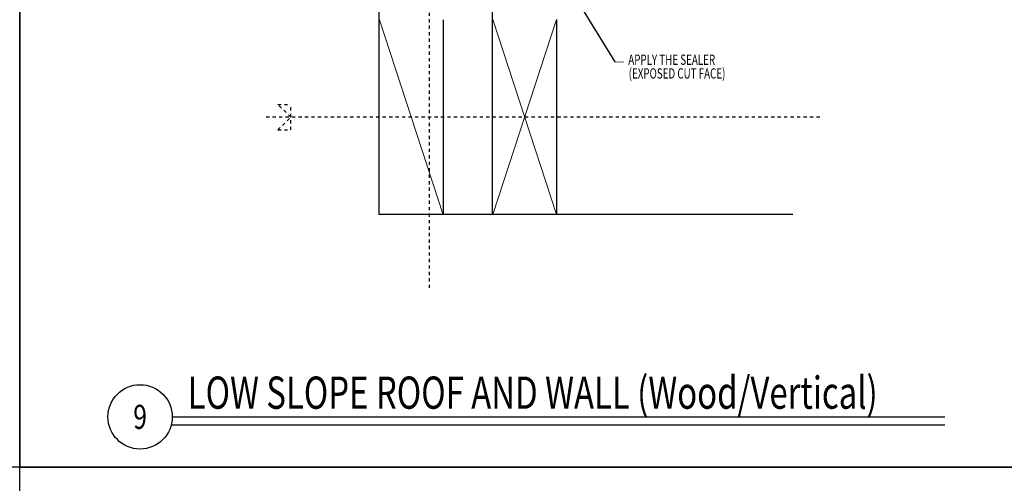
# Model space of a CAD drawing. Units: inches. Extents: x -31 to 125, y 0 to 90.
# Drawn here: x 31 to 62, y 60 to 74 of the extents above; entities that cross this region are included whole.
import ezdxf
from ezdxf.enums import TextEntityAlignment as Align

# ---------------------------------------------------------------- set-up
doc = ezdxf.new("R2010")
doc.units = ezdxf.units.IN
doc.header["$LTSCALE"] = 0.01
doc.header["$MEASUREMENT"] = 0
doc.linetypes.add('CENTER', pattern=[50.8, 31.75, -6.35, 6.35, -6.35])
doc.linetypes.add('HIDDEN2', pattern=[0.1875, 0.125, -0.0625])
doc.layers.get('Defpoints').update_dxf_attribs({"color": 121})
for name, color, linetype in [('CERACLAD-DETAIL-TITLE-HEAVY', 6, 'Continuous'), ('CERACLAD-DIMENSION', 1, 'Continuous'), ('CERACLAD-LIGHT-CONTINUOUS', 5, 'Continuous'), ('CERACLAD-TXT-NOTES', 2, 'Continuous'), ('CERACLAD-TXT-TITLES', 4, 'Continuous'), ('CERACLAD-X-LIGHT-LINE-HIDDEN2', 9, 'HIDDEN2')]:
    doc.layers.add(name, color=color, linetype=linetype)
doc.styles.add('CERACLAD-NOTES', font='archquik.shx', dxfattribs={"width": 0.75})
doc.styles.add('CERACLAD-NOTES1', font='archquik.shx', dxfattribs={"width": 0.75})
doc.styles.add('CERACLAD-TITLES', font='x-opta.shx', dxfattribs={"width": 0.75})
doc.dimstyles.get("Standard").update_dxf_attribs({"dimtxt": 0.18, "dimasz": 0.18, "dimexe": 0.18, "dimexo": 0.0625, "dimgap": 0.09, "dimtad": 0, "dimtih": 1, "dimtoh": 1, "dimdec": 4, "dimzin": 0, "dimdsep": 46, "dimtxsty": 'Standard', "dimcen": 0.09, "dimadec": 0, "dimazin": 0, "dimtfac": 1, "dimtdec": 4, "dimtofl": 0, "dimtmove": 0, "dimatfit": 3, "dimfxl": 1, "dimtolj": 1, "dimtzin": 0, "dimarcsym": 0})

# ---------------------------------------------------------------- blocks, each defined once
blk = doc.blocks.new('DETAIL-TITLE-1')
at = {"layer": 'CERACLAD-DETAIL-TITLE-HEAVY', "color": 1}
blk.add_line((0.2421, -0.0625), (6.2516, -0.0625), dxfattribs=at)
at = {"layer": 'CERACLAD-DETAIL-TITLE-HEAVY'}
blk.add_line((0.25, 0), (6.2516, 0), dxfattribs=at)
blk.add_circle((0, 0), 0.25, dxfattribs=at)
at = {"style": 'CERACLAD-TITLES', "width": 0.75}
blk.add_attdef('DET-TITLE', text='', height=0.25, dxfattribs=at).set_placement((0.3699, -0.015), align=Align.BOTTOM_LEFT)
blk.add_attdef('DET', text='', height=0.1875, dxfattribs=at).set_placement((0, 0), align=Align.MIDDLE_CENTER)
at = {"style": 'CERACLAD-NOTES1', "width": 0.75}
blk.add_attdef('SCALE', text='', height=0.0938, dxfattribs=at).set_placement((6.2473, -0.2413), align=Align.BOTTOM_RIGHT)
blk = doc.blocks.new('Fill-tech-ALL-DETAILS_Wood_Ply_V')
at = {"layer": 'CERACLAD-LIGHT-CONTINUOUS'}
for p, q in [((1077.402, 1726.452), (1077.402, 2197.246)), ((1165.93, 2180.552), (1165.93, 1726.447)), ((1127.486, 1879.168), (1127.486, 1726.168)), ((1216.43, 1879.447), (1216.43, 1726.447)), ((1401.852, 1726.447), (1076.93, 1726.447))]:
    blk.add_line(p, q, dxfattribs=at)
at = {"layer": 'CERACLAD-LIGHT-CONTINUOUS', "lineweight": 15}
for p, q in [((1077.486, 1879.168), (1127.486, 1726.168)), ((1166.43, 1879.447), (1216.43, 1726.447)), ((1216.43, 1879.447), (1166.43, 1726.447))]:
    blk.add_line(p, q, dxfattribs=at)
at = {"layer": 'CERACLAD-TXT-NOTES', "lineweight": 5}
blk.add_lwpolyline([(1262.334, 1846.145), (1269.033, 1846.108)], dxfattribs=at)
at = {"layer": 'CERACLAD-X-LIGHT-LINE-HIDDEN2', "linetype": 'CENTER'}
for p, q in [((1116.43, 2209.914), (1116.43, 1669.033)), ((1422.926, 1802.947), (988.592, 1802.947))]:
    blk.add_line(p, q, dxfattribs=at)
at = {"layer": 'CERACLAD-X-LIGHT-LINE-HIDDEN2'}
for p, q in [((997.873, 1812.878), (1007.873, 1812.878)), ((1007.873, 1802.878), (997.873, 1812.878)), ((1007.873, 1792.878), (1007.873, 1812.878)), ((997.873, 1792.878), (1007.873, 1802.878)), ((997.873, 1792.878), (1007.873, 1792.878))]:
    blk.add_line(p, q, dxfattribs=at)
at = {"layer": 'Defpoints'}
for points in [[(0.028, 1528.556), (0.028, 2294.549), (795.283, 2294.549), (795.283, 1528.556)], [(795.256, 1528.556), (795.256, 2294.55), (1590.512, 2294.55), (1590.512, 1528.556)], [(795.256, 762.563), (795.256, 1528.556), (1590.512, 1528.556), (1590.512, 762.563)]]:
    blk.add_lwpolyline(points, close=True, dxfattribs=at)
at = {"layer": 'CERACLAD-TXT-TITLES'}
ref = blk.add_blockref('DETAIL-TITLE-1', (889.724, 1567.876), dxfattribs=dict(at, xscale=101.010101, yscale=101.010101, zscale=101.010101))
ref.add_attrib('DET', '9', dxfattribs={"layer": '0', "height": 18.939, "style": 'CERACLAD-TITLES', "width": 0.75}).set_placement((889.724, 1567.876), align=Align.MIDDLE_CENTER)
ref.add_attrib('DET-TITLE', 'LOW SLOPE ROOF AND WALL (Wood/Vertical)', dxfattribs={"layer": '0', "height": 25.25253, "style": 'CERACLAD-TITLES', "width": 0.75}).set_placement((927.083, 1566.36), align=Align.BOTTOM_LEFT)
at = {"layer": 'CERACLAD-TXT-NOTES', "style": 'CERACLAD-NOTES', "width": 0.7}
for s, p in [('APPLY THE SEALER', (1272.763, 1843.904)), ('(EXPOSED CUT FACE)', (1273.081, 1833.157))]:
    blk.add_text(s, height=8.04058, dxfattribs=at).set_placement(p)
at = {"layer": 'CERACLAD-TXT-NOTES', "lineweight": 5}
blk.add_leader([(1211.212, 1928.858), (1262.334, 1846.145)], dimstyle='Standard', override={"dimscale": 3, "dimasz": 1, "dimtad": 0, "dimclrd": 0, "dimldrblk": 'Open90'}, dxfattribs=at)

msp = doc.modelspace()

# ---------------------------------------------------------------- block references
at = {"layer": 'CERACLAD-DIMENSION', "color": 8, "xscale": 0.03937, "yscale": 0.03937, "zscale": 0.03937}
msp.add_blockref('Fill-tech-ALL-DETAILS_Wood_Ply_V', (0, 0), dxfattribs=at)

doc.saveas('drawing.dxf')
